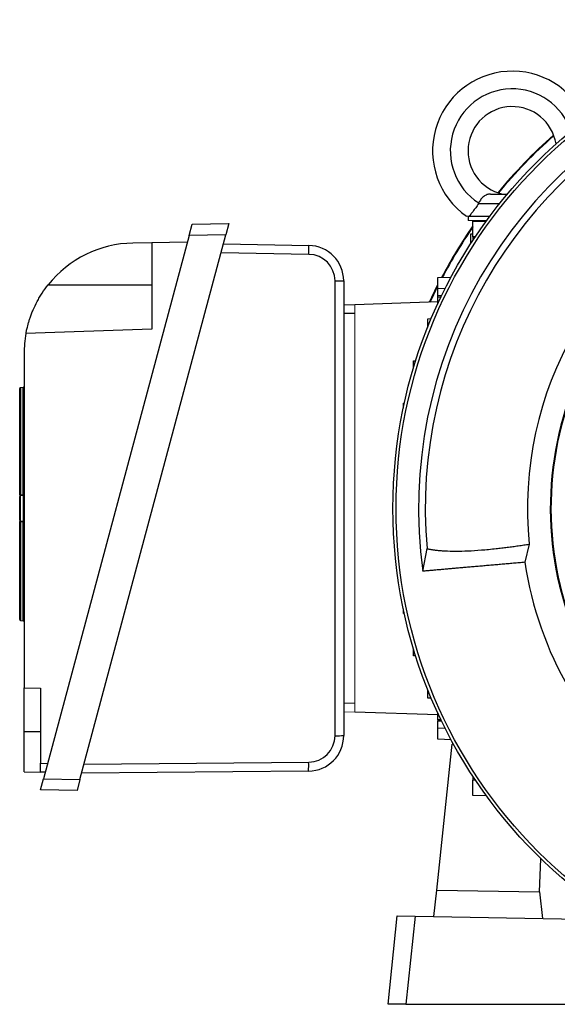
# Model space of a CAD drawing. Units: millimetres. Extents: x -1098 to 676, y -676 to 676.
# Drawn here: x -1098 to -976, y -111 to 111 of the extents above; entities that cross this region are included whole.
import ezdxf

# ---------------------------------------------------------------- set-up
doc = ezdxf.new("R2010")
doc.units = ezdxf.units.MM

msp = doc.modelspace()

# ---------------------------------------------------------------- linework, layer by layer
at = {"color": 7, "linetype": 'Continuous', "lineweight": 25}
for p, q in [((-991.27, 71.51), (-987.44, 71.51)), ((-993.98, 69.37), (-994, 69.37)), ((-993.98, 69.37), (-989.19, 69.37)), ((-1059.37, 62.16), (-1058.69, 64.67)), ((-1058.69, 64.67), (-1050.37, 64.82)), ((-1050.37, 64.82), (-1051.05, 62.3)), ((-996.35, 66.51), (-996.35, 65.51)), ((-996.12, 66.51), (-991.4, 66.51)), ((-995.25, 65.36), (-992.21, 65.41)), ((-995.25, 61.86), (-995.25, 65.36)), ((-1084.01, -60.71), (-1051.05, 62.3)), ((-1051.05, 62.3), (-1059.37, 62.16)), ((-995.25, 62.43), (-995.75, 62.43)), ((-995.75, 62.43), (-995.75, 60.24)), ((-1059.37, 62.16), (-1092.25, -60.57)), ((-1067.77, 60.51), (-1072.05, 60.44)), ((-1059.77, 60.65), (-1067.77, 60.51)), ((-1067.77, 60.51), (-1067.77, 41.01)), ((-1051.6, 60.23), (-1032.29, 59.9)), ((-994.69, 61.85), (-995.25, 61.86)), ((-995.25, 61.86), (-995.25, 61.01)), ((-1032.29, 57.89), (-1052.14, 58.23)), ((-1026.39, -50.82), (-1026.39, 51.89)), ((-1024.43, 51.9), (-1024.43, -50.81)), ((-1003.13, 52.64), (-1000.16, 52.74)), ((-1003.13, 50.14), (-1003.13, 52.64)), ((-1091.18, 51.01), (-1067.77, 51.01)), ((-1001.55, 50.08), (-1003.13, 50.14)), ((-1003.13, 48.51), (-1003.13, 50.14)), ((-1003.13, 47.16), (-1021.93, 46.51)), ((-1003.13, 48.26), (-1003.13, 48.51)), ((-1002.33, 48.49), (-1003.13, 48.51)), ((-1003.13, 46.79), (-1003.13, 48.26)), ((-1003.13, 48.26), (-1002.45, 48.24)), ((-1024.43, 46.56), (-1021.93, 46.47)), ((-1021.93, 44.51), (-1024.43, 44.51)), ((-1005.46, 43.35), (-1004.64, 43.38)), ((-1005.46, 41.38), (-1005.46, 43.35)), ((-1067.77, 41.01), (-1096.2, 40.02)), ((-1096.62, 35.44), (-1096.62, -39.99)), ((-1008.67, 33.81), (-1008.16, 33.83)), ((-1008.67, 32.15), (-1008.67, 33.81)), ((-1097.62, 3.54), (-1097.62, 27.57)), ((-1096.8, 27.81), (-1097.43, 27.77)), ((-1097.43, 27.77), (-1097.43, 3.56)), ((-1096.8, 3.6), (-1096.8, 27.81)), ((-1010.95, 24.27), (-1010.72, 24.28)), ((-1010.95, 23.18), (-1010.95, 24.27)), ((-1097.62, -2.13), (-1097.62, 3.18)), ((-1096.62, 3.22), (-1096.8, 3.22)), ((-1096.8, -2.17), (-1096.62, -2.17)), ((-1097.62, -24.62), (-1097.62, -2.47)), ((-1097.43, -2.5), (-1097.43, -24.82)), ((-1096.8, -24.86), (-1096.8, -2.54)), ((-1006.53, -13.68), (-1005.6, -8.58)), ((-982.52, -7.57), (-983.51, -11.67)), ((-1010.95, -23.25), (-1010.95, -22.16)), ((-1010.72, -23.26), (-1010.95, -23.25)), ((-1097.43, -24.82), (-1096.8, -24.86)), ((-1008.67, -32.79), (-1008.67, -31.13)), ((-1008.16, -32.81), (-1008.67, -32.79)), ((-1096.62, -39.99), (-1092.9, -40.12)), ((-1096.62, -49.99), (-1096.62, -39.99)), ((-1092.9, -40.12), (-1092.9, -57.06)), ((-1005.46, -42.33), (-1005.46, -40.36)), ((-1004.64, -42.36), (-1005.46, -42.33)), ((-1003.13, -46.15), (-1021.93, -45.49)), ((-1003.13, -47.25), (-1003.13, -45.78)), ((-1002.45, -47.22), (-1003.13, -47.25)), ((-1003.13, -47.25), (-1003.13, -47.5)), ((-1003.13, -47.5), (-1002.33, -47.47)), ((-1003.13, -49.12), (-1003.13, -47.5)), ((-1096.62, -58.99), (-1096.62, -49.99)), ((-1092.9, -49.99), (-1096.62, -49.99)), ((-1003.13, -49.12), (-1001.55, -49.07)), ((-1003.13, -51.62), (-1003.13, -49.12)), ((-1003.41, -85.7), (-999.95, -52.75)), ((-1000.16, -51.73), (-1003.13, -51.62)), ((-1092.9, -57.06), (-1091.32, -57.08)), ((-1092.9, -59.06), (-1092.9, -57.06)), ((-1083.08, -57.26), (-1032.34, -56.82)), ((-1096.62, -58.99), (-1092.9, -59.06)), ((-1091.85, -59.07), (-1092.9, -59.06)), ((-1032.36, -58.81), (-1083.62, -59.26)), ((-995.25, -59.99), (-995.25, -60.84)), ((-1092.92, -63.06), (-1092.25, -60.57)), ((-1092.25, -60.57), (-1084.01, -60.71)), ((-1084.01, -60.71), (-1084.67, -63.2)), ((-995.25, -60.84), (-994.69, -60.83)), ((-995.25, -64.34), (-995.25, -60.84)), ((-1084.67, -63.2), (-1092.92, -63.06)), ((-992.21, -64.39), (-995.25, -64.34)), ((-980.21, -86.11), (-979.87, -78.63)), ((-1004.04, -91.69), (-1003.41, -85.7)), ((-1003.41, -85.7), (-980.21, -86.11)), ((-980.21, -86.11), (-979.49, -92.12)), ((-1014.42, -111.49), (-1012.33, -91.54)), ((-1012.33, -91.54), (-1008.32, -91.61)), ((-1008.32, -91.61), (-1010.41, -111.49)), ((-1008.32, -91.61), (-962.5, -92.41)), ((-1010.41, -111.49), (-1014.42, -111.49)), ((-1010.41, -111.49), (-960.66, -111.49))]:
    msp.add_line(p, q, dxfattribs=at)
at = {"color": 144, "linetype": 'Continuous', "lineweight": 18}
for p, q in [((-996.35, 65.51), (-992.14, 65.51)), ((-1021.93, 46.51), (-1021.93, -45.49)), ((-1097.43, 3.18), (-1097.62, 3.18)), ((-1097.43, 3.56), (-1097.43, 3.18)), ((-1097.43, 3.38), (-1096.8, 3.42)), ((-1097.43, 3.18), (-1097.43, -2.13)), ((-1096.8, 3.22), (-1096.8, 3.6)), ((-1096.8, 3.22), (-1096.8, -2.17)), ((-1097.43, -2.13), (-1097.62, -2.13)), ((-1097.43, -2.13), (-1097.43, -2.33)), ((-1096.8, -2.37), (-1096.8, -2.17)), ((-1096.8, -2.37), (-1097.43, -2.33)), ((-1024.43, -43.49), (-1021.93, -43.49)), ((-1021.93, -45.46), (-1024.43, -45.54)), ((-999.95, -52.75), (-999.6, -52.76))]:
    msp.add_line(p, q, dxfattribs=at)
at = {"color": 7, "linetype": 'Continuous', "lineweight": 25, "flags": 128}
for points in [[(-1005.03, 47.1), (-1004.51, 48.22), (-1003.13, 51.05)], [(-1004.88, 47.1), (-1004.54, 47.84), (-1003.13, 50.76)], [(-1096.8, -2.54), (-1097.2, -2.51), (-1097.43, -2.5)]]:
    msp.add_lwpolyline(points, dxfattribs=at)
at = {"color": 144, "linetype": 'Continuous', "lineweight": 18, "flags": 128}
msp.add_lwpolyline([(-1097.43, 3.56), (-1097.03, 3.59), (-1096.8, 3.6)], dxfattribs=at)
at = {"color": 7, "linetype": 'Continuous', "lineweight": 25}
for radius in [110.38, 109.67]:
    msp.add_circle((-902.93, 0.51), radius, dxfattribs=at)
for centre, radius, start, end in [((-986.35, 81.26), 18, 23.1186, 235.0292), ((-902.93, 0.51), 104.57, 112.2036, 187.7964), ((-902.93, 0.51), 103.07, 114.9416, 185.0584), ((-986.35, 81.26), 14, 18.6007, 237.2317), ((-986.35, 81.26), 10, 8.9587, 257.1614), ((-902.93, 0.51), 112.23, 131.3029, 140.5606), ((-902.93, 0.51), 112.1, 131.3287, 140.5348), ((-902.93, 0.51), 80, 114.2048, 185.7952), ((-902.93, 0.51), 112.23, 145.3473, 152.3052), ((-902.93, 0.51), 112.1, 145.4452, 152.2667), ((-1071.62, 35.44), 25, 91, 141.4866), ((-1062, 58.91), 29.72, 358.0296, 1.9025), ((-1032.43, 51.9), 8, 0, 89), ((-1032.39, 51.89), 6, 0, 89), ((-1025.91, 160.07), 108.18, 269.7425, 270.7839), ((-1071.62, 35.44), 25, 169.4563, 180), ((-902.93, 0.51), 74.83, 152.0436, 199.569), ((-902.93, 0.51), 74.68, 152.1607, 199.4204), ((-1097.42, 27.57), 0.2, 94, 180), ((-1096.82, 28.01), 0.2, 274, 0), ((-902.93, 0.51), 81.5, 188.591, 231.4094), ((-1097.42, -24.62), 0.2, 180, 266), ((-1096.82, -25.06), 0.2, 360, 86), ((-1032.43, -50.81), 8, 270.5, 0), ((-1032.39, -50.82), 6, 270.5, 0), ((-1025.91, 57.36), 108.18, 269.7425, 270.7839), ((-1061.91, -57.57), 29.57, 357.603, 1.461)]:
    msp.add_arc(centre, radius, start, end, dxfattribs=at)
at = {"color": 144, "linetype": 'Continuous', "lineweight": 18}
for centre, radius, start, end in [((-1097.48, 2.97), 0.586, 85.6898, 104.0272), ((-1097.42, 3.18), 0.2, 94, 180), ((-1096.76, 4.18), 0.575, 265.6122, 284.2905), ((-1096.82, 3.62), 0.2, 274, 0), ((-1097.48, 3.51), 0.684, 351.9744, 7.3208), ((-1097.42, -2.13), 0.2, 180, 266), ((-1097.48, -2.17), 0.326, 244.0177, 277.5835), ((-1097.47, -2.46), 0.674, 352.7959, 7.2041), ((-1096.82, -2.57), 0.2, 360, 86), ((-1097.44, -2.46), 0.64, 353.3085, 8.1821), ((-1096.76, -2.86), 0.324, 63.7944, 97.6387)]:
    msp.add_arc(centre, radius, start, end, dxfattribs=at)
for centre, major_axis, start_param, end_param in [((-1097.42, 3.58), (0.014, 0.201), 1.585252, 3.151182), ((-1096.82, 3.22), (0.014, 0.201), 4.726845, 6.292775), ((-1096.82, -2.17), (-0.014, 0.201), 3.132003, 4.697933), ((-1097.42, -2.53), (-0.014, 0.201), 0.368465, 1.556341)]:
    msp.add_ellipse(centre, major_axis=major_axis, ratio=0.068246, start_param=start_param, end_param=end_param, dxfattribs=at)
at = {"color": 7, "linetype": 'Continuous', "lineweight": 25}
for points, knots in [([(-991.27, 71.51), (-991.56, 71.51), (-991.82, 71.46), (-992.21, 71.32), (-992.33, 71.26), (-992.57, 71.13), (-992.68, 71.05), (-992.91, 70.87), (-993.02, 70.77), (-993.23, 70.55), (-993.33, 70.44), (-993.61, 70.07), (-993.78, 69.79), (-993.93, 69.49)], [0, 0, 0, 0, 0.25, 0.25, 0.375, 0.375, 0.5, 0.5, 0.625, 0.625, 0.75, 0.75, 1, 1, 1, 1]), ([(-994, 69.37), (-994.2, 69.03), (-994.41, 68.72), (-994.72, 68.26), (-994.83, 68.12), (-995.03, 67.84), (-995.12, 67.71), (-995.4, 67.34), (-995.58, 67.12), (-995.88, 66.76), (-996.01, 66.61), (-996.12, 66.51)], [0, 0, 0, 0, 0.25, 0.25, 0.375, 0.375, 0.5, 0.5, 0.75, 0.75, 1, 1, 1, 1]), ([(-1096.2, 40.02), (-1096.2, 40.02), (-1096.18, 40.1), (-1096.13, 40.33), (-1096.12, 40.43), (-1096.07, 40.67), (-1096.04, 40.8), (-1095.93, 41.27), (-1095.84, 41.64), (-1095.66, 42.31), (-1095.59, 42.55), (-1095.43, 43.05), (-1095.35, 43.31), (-1095.16, 43.85), (-1095.06, 44.14), (-1094.83, 44.72), (-1094.71, 45.03), (-1094.31, 45.95), (-1094.01, 46.59), (-1093.49, 47.55), (-1093.31, 47.88), (-1092.93, 48.52), (-1092.73, 48.84), (-1092.11, 49.79), (-1091.66, 50.41), (-1091.18, 51.01)], [0, 0, 0, 0, 0.125, 0.125, 0.1875, 0.1875, 0.25, 0.25, 0.375, 0.375, 0.4375, 0.4375, 0.5, 0.5, 0.5625, 0.5625, 0.625, 0.625, 0.75, 0.75, 0.8125, 0.8125, 0.875, 0.875, 1, 1, 1, 1]), ([(-1005.6, -8.58), (-1005.51, -8.6), (-1005.32, -8.64), (-1005.04, -8.7), (-1004.74, -8.75), (-1004.44, -8.8), (-1004.12, -8.85), (-1003.79, -8.89), (-1003.46, -8.93), (-1003.11, -8.97), (-1002.75, -9), (-1002.38, -9.03), (-1001.99, -9.06), (-1000.96, -9.12), (-999.17, -9.16), (-996.41, -9.1), (-993.37, -8.9), (-990.75, -8.65), (-988.75, -8.42), (-987.5, -8.27), (-986.25, -8.11), (-985, -7.94), (-983.77, -7.76), (-982.93, -7.63), (-982.52, -7.57)], [0, 0, 0, 0, 0.020115, 0.040361, 0.06074, 0.081251, 0.101895, 0.122671, 0.14358, 0.164622, 0.185797, 0.207106, 0.228547, 0.250122, 0.377475, 0.5, 0.624902, 0.750093, 0.794574, 0.837921, 0.880137, 0.921221, 0.961175, 1, 1, 1, 1]), ([(-983.51, -11.67), (-983.73, -11.69), (-984.16, -11.72), (-984.81, -11.78), (-985.45, -11.84), (-986.1, -11.89), (-986.74, -11.95), (-987.39, -12), (-988.03, -12.06), (-988.67, -12.12), (-989.31, -12.17), (-989.95, -12.23), (-990.59, -12.28), (-991.22, -12.34), (-991.85, -12.39), (-992.48, -12.45), (-993.1, -12.5), (-993.72, -12.56), (-994.33, -12.61), (-994.95, -12.66), (-995.55, -12.72), (-996.15, -12.77), (-996.75, -12.82), (-997.34, -12.87), (-997.92, -12.92), (-998.5, -12.97), (-999.07, -13.02), (-999.63, -13.07), (-1000.19, -13.12), (-1000.73, -13.17), (-1001.27, -13.22), (-1001.8, -13.26), (-1002.32, -13.31), (-1002.84, -13.35), (-1003.34, -13.4), (-1003.83, -13.44), (-1004.31, -13.48), (-1004.78, -13.52), (-1005.24, -13.56), (-1005.68, -13.6), (-1006.12, -13.64), (-1006.39, -13.66), (-1006.53, -13.68)], [0, 0, 0, 0, 0.020655, 0.041532, 0.062632, 0.083955, 0.105501, 0.127269, 0.149261, 0.171475, 0.193912, 0.216572, 0.239455, 0.26256, 0.285888, 0.30944, 0.333214, 0.35721, 0.38143, 0.405873, 0.430538, 0.455426, 0.480538, 0.505872, 0.531428, 0.557208, 0.583211, 0.609436, 0.635885, 0.662556, 0.68945, 0.716567, 0.743907, 0.77147, 0.799256, 0.827265, 0.855497, 0.883952, 0.912629, 0.94153, 0.970653, 1, 1, 1, 1])]:
    msp.add_open_spline(points, degree=3, knots=knots, dxfattribs=at)
msp.add_open_spline([(-993.93, 69.49), (-993.95, 69.45), (-993.97, 69.41), (-994, 69.37)], degree=3, dxfattribs=at)
at = {"color": 144, "linetype": 'Continuous', "lineweight": 18}
for points in [[(-996.12, 66.51), (-996.29, 66.51), (-996.42, 66.51), (-996.61, 66.51), (-996.67, 66.51), (-996.67, 66.51)], [(-1097.62, 3.54), (-1097.62, 3.44), (-1097.62, 3.35), (-1097.62, 3.21), (-1097.62, 3.18), (-1097.62, 3.18)], [(-1097.62, -2.13), (-1097.62, -2.13), (-1097.62, -2.16), (-1097.62, -2.29), (-1097.62, -2.37), (-1097.62, -2.47)], [(-1097.43, -2.5), (-1097.43, -2.45), (-1097.44, -2.41), (-1097.44, -2.34), (-1097.43, -2.33), (-1097.43, -2.33)]]:
    msp.add_open_spline(points, degree=3, knots=[0, 0, 0, 0, 0.5, 0.5, 1, 1, 1, 1], dxfattribs=at)

doc.saveas('drawing.dxf')
